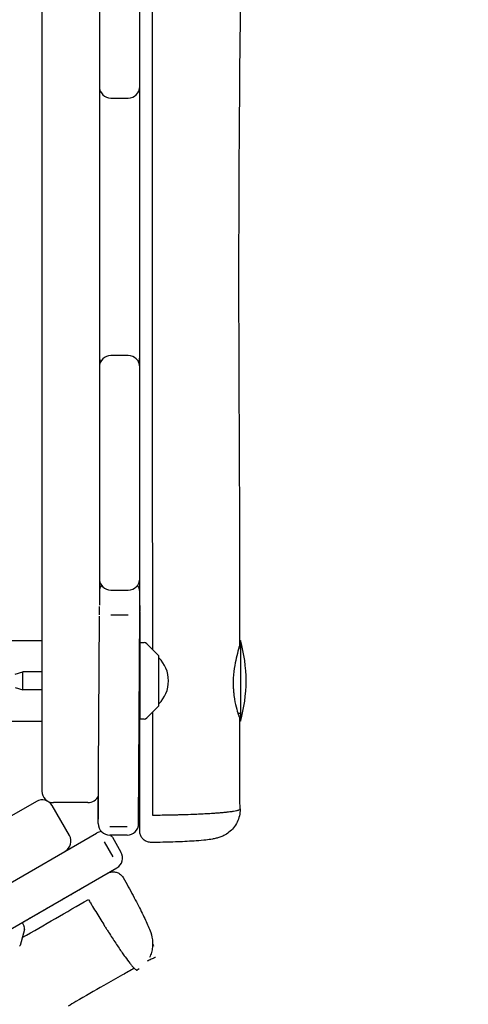
# Model space of a CAD drawing. Units: millimetres. Extents: x -13923 to 14088, y -4732 to 20293.
# Drawn here: x -3669 to -3435, y 13069 to 13583 of the extents above; entities that cross this region are included whole.
import ezdxf

# ---------------------------------------------------------------- set-up
doc = ezdxf.new("R2010")
doc.units = ezdxf.units.MM
doc.header["$LTSCALE"] = 20
doc.linetypes.add('HIDDEN', pattern=[9.525, 6.35, -3.175])
doc.layers.add('2d', color=230, linetype='Continuous')
doc.layers.add('CSA-No-EncroachmentZone_Hatch', color=20, linetype='HIDDEN')

msp = doc.modelspace()

# ---------------------------------------------------------------- hatches: boundary and pattern name
at = {"layer": 'CSA-No-EncroachmentZone_Hatch'}
h = msp.add_hatch(dxfattribs=at)
h.set_pattern_fill('ANSI31', color=256, scale=100)
h.set_pattern_definition([(195.0139, (-10871.58, 7154.36), (82.2494, -306.6615), [])])
h.paths.add_polyline_path([(-1667.29, 19522.44), (-332.14, 20293.29), (567.86, 18734.44), (-767.29, 17963.59)])
h.paths.add_polyline_path([(11563.89, 5234.77), (13188.41, 6172.69), (14088.41, 4613.85), (13711.99, 4396.52), (13711.99, 2956.32), (11881.99, 2956.32), (11881.99, 4524.02), (11972.91, 4524.02)])
edge = h.paths.add_edge_path()
edge.add_arc((-5179.46, 8548.65), 1174.19, 177.58091, 198.72621)
edge.add_arc((-4503.68, 8562.36), 1830, 192.3267, 196.43803)
edge.add_line((-6258.88, 8044.51), (-8152.6, 8044.51))
edge.add_line((-8152.6, 8044.51), (-8152.6, 9586.21))
edge.add_line((-8152.6, 9586.21), (-6272.16, 9586.21))
edge.add_arc((-4522.68, 9049.36), 1830, 162.94074, 180.52757)
edge.add_line((-6352.6, 9032.51), (-6352.6, 8598.21))
h.paths.add_polyline_path([(-13923.29, 6747.75), (-12984.98, 8373.85), (-10871.58, 7154.36), (-11809.89, 5528.26)])

# ---------------------------------------------------------------- linework, layer by layer
at = {"layer": '2d'}
for p, q in [((-3627.66, 14620.99), (-3627.66, 13277.49)), ((-3657.66, 14600.6), (-3657.66, 13180.49)), ((-3606.66, 13409.79), (-3606.66, 13646.58)), ((-3621.66, 13541.82), (-3612.66, 13541.82)), ((-3612.66, 13407.58), (-3621.66, 13407.58)), ((-3606.66, 13291.23), (-3606.66, 13401.58)), ((-3627.66, 13284.41), (-3627.66, 13284.41)), ((-3621.66, 13285.23), (-3612.66, 13285.23)), ((-3606.66, 13273.73), (-3606.66, 13281.95)), ((-3628.23, 13163.5), (-3627.67, 13271.67)), ((-3612.66, 13272.22), (-3621.66, 13272.22)), ((-3607.23, 13163.5), (-3606.66, 13273.73)), ((-3692.66, 13258.91), (-3657.66, 13258.91)), ((-3606.66, 13257.96), (-3604.34, 13257.88)), ((-3606.66, 13257.96), (-3606.66, 13217.96)), ((-3603, 13257.29), (-3596.81, 13251.11)), ((-3554.16, 13258.96), (-3554.16, 13216.96)), ((-3596.66, 13225.17), (-3596.66, 13250.75)), ((-3554.16, 13254.96), (-3555, 13254.96)), ((-3671.66, 13241.46), (-3667.66, 13242.71)), ((-3667.66, 13233.21), (-3667.66, 13242.71)), ((-3657.66, 13242.71), (-3667.66, 13242.71)), ((-3671.66, 13234.46), (-3667.66, 13233.21)), ((-3657.66, 13233.21), (-3667.66, 13233.21)), ((-3606.87, 13233.21), (-3606.87, 13233.21)), ((-3606.66, 13233.21), (-3606.66, 13233.21)), ((-3596.81, 13224.81), (-3603, 13218.63)), ((-3554.16, 13220.96), (-3555.39, 13220.96)), ((-3692.66, 13217.01), (-3657.66, 13217.01)), ((-3604.34, 13218.04), (-3606.66, 13217.96)), ((-3660.52, 13175.11), (-4890.38, 12465.05)), ((-3633.66, 13174.49), (-3651.66, 13174.49)), ((-3628.22, 13165.87), (-3628.16, 13178.09)), ((-3643.32, 13157.32), (-3652.32, 13172.91)), ((-4891.78, 12429.6), (-3629.11, 13158.6)), ((-3622.23, 13161.99), (-3613.23, 13161.99)), ((-3620.54, 13146.23), (-3625.04, 13154.02)), ((-3613.23, 13157.5), (-3622.23, 13157.5)), ((-3620.92, 13156.4), (-3616.42, 13148.61)), ((-3711.28, 13086.91), (-3618.61, 13140.41)), ((-3668, 13111.9), (-3666.91, 13109.85)), ((-3666.74, 13108.39), (-3669.01, 13099.94))]:
    msp.add_line(p, q, dxfattribs=at)
for centre, radius, start, end in [((-3621.66, 13547.82), 6, 180, 270), ((-3612.66, 13547.82), 6, 270, 0), ((-3621.66, 13401.58), 6, 90, 180), ((-3621.66, 13406.74), 6, 180, 205.4843), ((-3612.66, 13401.58), 6, 0, 90), ((-3612.66, 13406.74), 6, 334.5157, 359.3561), ((-3621.66, 13291.23), 6, 180, 270), ((-3621.66, 13284.41), 6, 145.3459, 180), ((-3612.66, 13291.23), 6, 270, 0), ((-3612.66, 13284.41), 6, 0.5337, 34.6541), ((-3604.41, 13255.88), 2, 45, 88), ((-3626.16, 13237.96), 75, 343.7398, 16.2602), ((-3597.16, 13250.75), 0.5, 360, 45), ((-3608.65, 13237.96), 17, 314.8544, 45.1456), ((-3597.16, 13225.17), 0.5, 315, 360), ((-3604.41, 13220.04), 2, 272, 315), ((-3651.66, 13180.49), 6, 180, 270), ((-3657.52, 13169.91), 6, 30, 120), ((-3633.66, 13180.49), 6, 270, 336.6043), ((-3622.23, 13163.5), 6, 180, 270), ((-3613.23, 13163.5), 6, 270, 359.9904), ((-3626.11, 13153.4), 6, 94.5739, 120), ((-3648.52, 13154.32), 6, 300, 30), ((-3626.11, 13153.4), 6, 30, 43.1187), ((-3621.61, 13145.61), 6, 300, 30), ((-3668.67, 13108.91), 2, 345, 28), ((-3669.49, 13100.07), 0.5, 300, 345)]:
    msp.add_arc(centre, radius, start, end, dxfattribs=at)
msp.add_ellipse((-3612.66, 13273.73), major_axis=(6, 0), ratio=0.252641, start_param=-0.001304, end_param=0, dxfattribs=at)
at = {"layer": '2d', "extrusion": (0, 0, -1)}
for centre, major_axis, ratio, start_param, end_param in [((-3600.66, 13173.9), (-6, 0), 0.077907, 0, 0.004403), ((-3633.14, 13125.09), (-3, 5.2), 0.130497, -0.000199, -0.000062)]:
    msp.add_ellipse(centre, major_axis=major_axis, ratio=ratio, start_param=start_param, end_param=end_param, dxfattribs=at)
at = {"layer": '2d'}
for points, knots in [([(-3599.88, 13254.18), (-3599.88, 13256.35), (-3599.88, 13258.53), (-3599.89, 13291.67), (-3599.9, 13322.63), (-3599.91, 13384.56), (-3599.92, 13415.53), (-3599.94, 13462), (-3599.94, 13477.49), (-3599.95, 13508.47), (-3599.95, 13523.97), (-3599.97, 13570.46), (-3599.98, 13601.46), (-3599.99, 13647.97), (-3600, 13663.47), (-3600.01, 13694.47), (-3600.02, 13709.98), (-3600.03, 13756.48), (-3600.04, 13787.48), (-3600.06, 13833.98), (-3600.06, 13849.48), (-3600.07, 13880.48), (-3600.08, 13895.98), (-3600.08, 13942.49), (-3600.09, 13973.49), (-3600.09, 14019.98), (-3600.09, 14035.48), (-3600.09, 14066.46), (-3600.09, 14081.96), (-3600.09, 14112.93), (-3600.09, 14128.42), (-3600.09, 14159.39), (-3600.09, 14174.87), (-3600.08, 14221.31), (-3600.08, 14252.28), (-3600.06, 14298.73), (-3600.06, 14314.22), (-3600.04, 14345.2), (-3600.03, 14360.69), (-3600.01, 14391.68), (-3600, 14407.17), (-3599.97, 14438.16), (-3599.96, 14453.65), (-3599.92, 14484.62), (-3599.91, 14500.1), (-3599.89, 14519.15), (-3599.88, 14522.73), (-3599.88, 14526.31)], [-1449.694173, -1449.694173, -1449.694173, -1449.694173, -1442.943153, -1442.943153, -1346.746942, -1346.746942, -1250.550732, -1250.550732, -1202.452627, -1202.452627, -1154.354522, -1154.354522, -1058.158312, -1058.158312, -1010.060207, -1010.060207, -961.962102, -961.962102, -865.765892, -865.765892, -817.667786, -817.667786, -769.569681, -769.569681, -673.373471, -673.373471, -625.275366, -625.275366, -577.177261, -577.177261, -529.079156, -529.079156, -480.981051, -480.981051, -384.784841, -384.784841, -336.686736, -336.686736, -288.588631, -288.588631, -240.490525, -240.490525, -192.39242, -192.39242, -144.294315, -144.294315, -133.173597, -133.173597, -133.173597, -133.173597]), ([(-3556.76, 14523.68), (-3556.75, 14520.36), (-3556.73, 14517.04), (-3556.68, 14503.75), (-3556.64, 14493.79), (-3556.52, 14453.92), (-3556.4, 14424.1), (-3556.31, 14384.16), (-3556.3, 14374.14), (-3556.24, 14335.55), (-3556.22, 14306.99), (-3555.91, 14247.97), (-3555.6, 14217.53), (-3554.96, 14161.05), (-3554.64, 14135.01), (-3554.11, 14089.02), (-3553.91, 14069.08), (-3553.58, 14031.77), (-3553.44, 14014.43), (-3553.26, 13986.53), (-3553.2, 13975.99), (-3553, 13933.81), (-3552.92, 13902.17), (-3552.88, 13837.26), (-3552.93, 13803.98), (-3553.1, 13732.12), (-3553.29, 13693.55), (-3553.93, 13618.45), (-3554.34, 13581.92), (-3554.9, 13516.04), (-3555.05, 13486.66), (-3555.1, 13425.61), (-3554.96, 13393.93), (-3554.7, 13339.93), (-3554.61, 13317.61), (-3554.57, 13282.47), (-3554.58, 13269.66), (-3554.59, 13256.84)], [0, 0, 0, 0, 10, 10, 40.000008, 40.000008, 130.001833, 130.001833, 160.119698, 160.119698, 246.002021, 246.002021, 337.608087, 337.608087, 415.907066, 415.907066, 475.787632, 475.787632, 527.916806, 527.916806, 559.597043, 559.597043, 654.638364, 654.638364, 754.576017, 754.576017, 870.394853, 870.394853, 980.10674, 980.10674, 1068.354224, 1068.354224, 1163.526694, 1163.526694, 1230.658245, 1230.658245, 1269.210191, 1269.210191, 1269.210191, 1269.210191]), ([(-3606.66, 13276.85), (-3606.66, 13287.91), (-3606.66, 13298.98), (-3606.66, 13346.71), (-3606.66, 13383.38), (-3606.66, 13426.4), (-3606.66, 13432.75), (-3606.66, 13439.1)], [101.319397, 101.319397, 101.319397, 101.319397, 134.576958, 134.576958, 244.799505, 244.799505, 263.880863, 263.880863, 263.880863, 263.880863]), ([(-3627.67, 13272.35), (-3627.67, 13272.62), (-3627.67, 13272.85), (-3627.67, 13273.45), (-3627.67, 13273.77), (-3627.66, 13274.95), (-3627.66, 13275.77), (-3627.66, 13276.49), (-3627.66, 13276.65), (-3627.66, 13276.78)], [17.303985, 17.303985, 17.303985, 17.303985, 40.000605, 40.000605, 85.133286, 85.133286, 121.498077, 121.498077, 132.745773, 132.745773, 132.745773, 132.745773]), ([(-3606.66, 13276.78), (-3606.66, 13276.94), (-3606.66, 13277.08), (-3606.66, 13277.28), (-3606.66, 13277.38), (-3606.66, 13277.19), (-3606.66, 13277.11), (-3606.66, 13276.29), (-3606.66, 13275.99), (-3606.66, 13275.27), (-3606.66, 13274.99), (-3606.66, 13274.52), (-3606.66, 13274.34), (-3606.66, 13274.15)], [132.92794, 132.92794, 132.92794, 132.92794, 146.537014, 146.537014, 160.988268, 160.988268, 168.843035, 168.843035, 171.619667, 171.619667, 172.924249, 172.924249, 173.653768, 173.653768, 173.653768, 173.653768]), ([(-3606.67, 13271.67), (-3606.67, 13271.81), (-3606.67, 13271.95), (-3606.67, 13272.17), (-3606.67, 13272.26), (-3606.67, 13272.34)], [0, 0, 0, 0, 10.000036, 10.000036, 17.184225, 17.184225, 17.184225, 17.184225]), ([(-3606.66, 13273.73), (-3606.66, 13273.55), (-3606.66, 13273.37), (-3606.66, 13272.48), (-3606.66, 13271.72), (-3606.66, 13269.81), (-3606.66, 13268.64), (-3606.66, 13265.1), (-3606.66, 13262.74), (-3606.66, 13256.72), (-3606.66, 13253.08), (-3606.66, 13247.53), (-3606.66, 13245.54), (-3606.66, 13243.59)], [174.181971, 174.181971, 174.181971, 174.181971, 174.831229, 174.831229, 177.317785, 177.317785, 181.075902, 181.075902, 188.6498, 188.6498, 200.704288, 200.704288, 207.625522, 207.625522, 207.625522, 207.625522]), ([(-3606.66, 13263.54), (-3606.66, 13260.56), (-3606.66, 13257.61), (-3606.66, 13251.74), (-3606.66, 13248.82), (-3606.66, 13245.85), (-3606.66, 13245.7), (-3606.66, 13245.54)], [32.697976, 32.697976, 32.697976, 32.697976, 41.833634, 41.833634, 51.091261, 51.091261, 51.602367, 51.602367, 51.602367, 51.602367]), ([(-3554.59, 13256.84), (-3554.59, 13256.62), (-3554.71, 13256.08), (-3555.19, 13254.23), (-3555.6, 13252.76), (-3556.4, 13249.48), (-3556.77, 13247.8), (-3557.44, 13243.9), (-3557.71, 13241.66), (-3557.86, 13238.84), (-3557.88, 13238.33), (-3557.9, 13237.48), (-3557.91, 13237.14), (-3557.91, 13236.8)], [-2.919327, -2.919327, -2.919327, -2.919327, -2.320646, -2.320646, -1.563847, -1.563847, -0.949953, -0.949953, -0.256183, -0.256183, -0.101635, -0.101635, -0.000013, -0.000013, -0.000013, -0.000013]), ([(-3606.66, 13235.4), (-3606.66, 13234.81), (-3606.66, 13234.26), (-3606.66, 13233.21), (-3606.66, 13232.75), (-3606.66, 13232.28), (-3606.66, 13232.16), (-3606.66, 13232.04), (-3606.66, 13232.01), (-3606.66, 13231.97), (-3606.66, 13231.96), (-3606.66, 13231.96)], [-0.6795915, -0.6795915, -0.6795915, -0.6795915, -0.4825947, -0.4825947, -0.2418108, -0.2418108, -0.1178726, -0.1178726, -0.0563753, -0.0563753, -0.0000334, -0.0000334, -0.0000334, -0.0000334]), ([(-3557.91, 13236.8), (-3557.91, 13236.61), (-3557.91, 13236.42), (-3557.91, 13236.05), (-3557.9, 13235.86), (-3557.9, 13235.48), (-3557.89, 13235.28), (-3557.88, 13234.77), (-3557.86, 13234.47), (-3557.81, 13233.46), (-3557.76, 13232.77), (-3557.64, 13231.45), (-3557.57, 13230.82), (-3557.41, 13229.6), (-3557.33, 13229.01), (-3556.89, 13226.42), (-3556.47, 13224.64), (-3555.65, 13221.72), (-3555.27, 13220.6), (-3554.75, 13219.15), (-3554.62, 13218.85), (-3554.7, 13219.15), (-3554.9, 13219.74), (-3555.25, 13220.8), (-3555.28, 13220.88), (-3555.31, 13220.96)], [-6.043351, -6.043351, -6.043351, -6.043351, -5.986292, -5.986292, -5.930102, -5.930102, -5.869855, -5.869855, -5.777337, -5.777337, -5.560651, -5.560651, -5.357879, -5.357879, -5.157461, -5.157461, -4.448153, -4.448153, -3.7408, -3.7408, -3.019793, -3.019793, -2.309521, -2.309521, -2.254502, -2.254502, -2.254502, -2.254502]), ([(-3606.66, 13230.33), (-3606.66, 13228.64), (-3606.66, 13226.94), (-3606.67, 13221.87), (-3606.68, 13218.36), (-3606.7, 13212.83), (-3606.72, 13210.88), (-3606.74, 13207.26), (-3606.76, 13205.57), (-3606.79, 13201.32), (-3606.81, 13198.76), (-3606.87, 13191.6), (-3606.92, 13186.99), (-3606.99, 13179.03), (-3607.02, 13175.66), (-3607.08, 13170.59), (-3607.1, 13168.88), (-3607.14, 13166.44), (-3607.15, 13165.69), (-3607.18, 13164.7), (-3607.18, 13164.41), (-3607.2, 13164.07), (-3607.2, 13163.98), (-3607.21, 13163.83), (-3607.21, 13163.77), (-3607.22, 13163.69), (-3607.22, 13163.67), (-3607.22, 13163.6), (-3607.22, 13163.58), (-3607.23, 13163.53), (-3607.23, 13163.52), (-3607.23, 13163.51), (-3607.23, 13163.5), (-3607.23, 13163.5)], [4.315359, 4.315359, 4.315359, 4.315359, 10.00347, 10.00347, 21.047042, 21.047042, 26.842889, 26.842889, 31.91588, 31.91588, 39.633191, 39.633191, 53.552554, 53.552554, 63.738051, 63.738051, 68.946406, 68.946406, 71.208311, 71.208311, 72.114344, 72.114344, 72.520455, 72.520455, 73.027772, 73.027772, 73.564616, 73.564616, 74.982857, 74.982857, 78.75209, 78.75209, 81.696037, 81.696037, 81.696037, 81.696037]), ([(-3606.66, 13231.96), (-3606.66, 13231.96), (-3606.66, 13231.97), (-3606.66, 13232.01), (-3606.66, 13232.04), (-3606.66, 13232.16), (-3606.66, 13232.29), (-3606.66, 13232.5), (-3606.66, 13232.56), (-3606.66, 13232.61)], [-1.8896652, -1.8896652, -1.8896652, -1.8896652, -1.8329316, -1.8329316, -1.7704668, -1.7704668, -1.6439104, -1.6439104, -1.6074113, -1.6074113, -1.6074113, -1.6074113]), ([(-3554.65, 13218.96), (-3554.65, 13215.63), (-3554.66, 13212.31), (-3554.68, 13199.25), (-3554.72, 13189.48), (-3554.61, 13177.37), (-3554.6, 13174.92), (-3554.47, 13172.25), (-3554.45, 13171.88), (-3554.4, 13171.46), (-3554.4, 13171.42), (-3554.39, 13171.35), (-3554.39, 13171.33), (-3554.38, 13171.3), (-3554.38, 13171.29), (-3554.38, 13171.27), (-3554.38, 13171.26), (-3554.37, 13171.25), (-3554.37, 13171.24), (-3554.36, 13171.22), (-3554.36, 13171.21), (-3554.36, 13171.19), (-3554.36, 13171.19), (-3554.36, 13171.19)], [0, 0, 0, 0, 10.000095, 10.000095, 39.214803, 39.214803, 46.41832, 46.41832, 47.642295, 47.642295, 47.769435, 47.769435, 47.832507, 47.832507, 47.864063, 47.864063, 47.895745, 47.895745, 47.927268, 47.927268, 48.055915, 48.055915, 48.326021, 48.326021, 48.326021, 48.326021]), ([(-3606.66, 13168.14), (-3606.66, 13169.81), (-3606.66, 13171.47), (-3606.66, 13173.76), (-3606.66, 13174.38), (-3606.66, 13175.24), (-3606.66, 13175.48), (-3606.66, 13175.71), (-3606.66, 13175.71), (-3606.66, 13175.71), (-3606.66, 13175.71), (-3606.66, 13175.71)], [0, 0, 0, 0, 5, 5, 6.875, 6.875, 7.578125, 7.578125, 7.580185, 7.580185, 7.580478, 7.580478, 7.580478, 7.580478]), ([(-3554.3, 13171.05), (-3554.29, 13169.89), (-3554.41, 13168.72), (-3554.93, 13166.45), (-3555.33, 13165.33), (-3556.35, 13163.24), (-3556.99, 13162.25), (-3558.44, 13160.47), (-3559.26, 13159.66), (-3560.97, 13158.32), (-3561.87, 13157.76), (-3563.51, 13156.92), (-3564.27, 13156.61), (-3565.59, 13156.15), (-3566.19, 13155.98), (-3567.45, 13155.67), (-3568.1, 13155.54), (-3569.83, 13155.23), (-3570.92, 13155.09), (-3573.63, 13154.78), (-3575.33, 13154.63), (-3578.66, 13154.39), (-3580.23, 13154.3), (-3583.43, 13154.14), (-3585.07, 13154.06), (-3588.44, 13153.94), (-3590.17, 13153.89), (-3593.73, 13153.8), (-3595.56, 13153.76), (-3598.46, 13153.72), (-3599.53, 13153.7), (-3600.6, 13153.69)], [0.013246, 0.013246, 0.013246, 0.013246, 3.53566, 3.53566, 7.093096, 7.093096, 10.64954, 10.64954, 14.191279, 14.191279, 17.63071, 17.63071, 20.782395, 20.782395, 23.851752, 23.851752, 27.765868, 27.765868, 34.248302, 34.248302, 42.548815, 42.548815, 48.921523, 48.921523, 54.832411, 54.832411, 60.610695, 60.610695, 66.331691, 66.331691, 69.585179, 69.585179, 69.585179, 69.585179]), ([(-3554.37, 13171.24), (-3554.34, 13171.2), (-3554.32, 13171.17), (-3554.31, 13171.13), (-3554.3, 13171.11), (-3554.3, 13171.09), (-3554.3, 13171.06), (-3554.3, 13171), (-3554.32, 13170.94), (-3554.38, 13170.88), (-3554.5, 13170.74), (-3554.77, 13170.6), (-3555.17, 13170.46), (-3555.26, 13170.43), (-3555.36, 13170.4), (-3555.46, 13170.37), (-3555.53, 13170.35), (-3555.59, 13170.33), (-3555.66, 13170.31), (-3555.84, 13170.26), (-3556.04, 13170.21), (-3556.26, 13170.17), (-3556.69, 13170.07), (-3557.18, 13169.97), (-3557.75, 13169.88), (-3557.75, 13169.88), (-3557.75, 13169.88), (-3557.75, 13169.88), (-3558.32, 13169.79), (-3558.95, 13169.7), (-3559.65, 13169.61), (-3560.13, 13169.54), (-3560.64, 13169.48), (-3561.18, 13169.42), (-3561.43, 13169.39), (-3561.69, 13169.37), (-3561.95, 13169.34), (-3562.04, 13169.33), (-3562.13, 13169.32), (-3562.22, 13169.31), (-3562.58, 13169.28), (-3562.95, 13169.24), (-3563.32, 13169.2), (-3563.7, 13169.17), (-3564.09, 13169.13), (-3564.49, 13169.1), (-3564.53, 13169.1), (-3564.58, 13169.09), (-3564.62, 13169.09), (-3564.98, 13169.06), (-3565.34, 13169.03), (-3565.71, 13169), (-3566.32, 13168.95), (-3566.97, 13168.9), (-3567.63, 13168.85), (-3568.68, 13168.78), (-3569.79, 13168.71), (-3570.96, 13168.64), (-3571.03, 13168.64), (-3571.1, 13168.63), (-3571.17, 13168.63), (-3571.68, 13168.6), (-3572.21, 13168.57), (-3572.75, 13168.54), (-3573.24, 13168.51), (-3573.74, 13168.49), (-3574.25, 13168.46), (-3574.37, 13168.46), (-3574.49, 13168.45), (-3574.62, 13168.44), (-3575.56, 13168.4), (-3576.53, 13168.36), (-3577.51, 13168.31), (-3579.16, 13168.24), (-3580.87, 13168.18), (-3582.63, 13168.12), (-3583.24, 13168.1), (-3583.86, 13168.09), (-3584.49, 13168.07), (-3585.3, 13168.04), (-3586.13, 13168.02), (-3586.96, 13168), (-3587.37, 13167.99), (-3587.79, 13167.98), (-3588.21, 13167.97), (-3588.54, 13167.96), (-3588.87, 13167.95), (-3589.21, 13167.95), (-3589.96, 13167.93), (-3590.72, 13167.91), (-3591.48, 13167.9), (-3591.67, 13167.9), (-3591.86, 13167.89), (-3592.05, 13167.89), (-3593.34, 13167.86), (-3594.63, 13167.84), (-3595.94, 13167.83), (-3595.99, 13167.83), (-3596.04, 13167.83), (-3596.09, 13167.82), (-3597.35, 13167.81), (-3598.61, 13167.79), (-3599.89, 13167.78)], [50.661161, 50.661161, 50.661161, 50.661161, 52.363855, 52.363855, 52.363855, 53.432651, 53.432651, 53.432651, 56.394222, 56.394222, 56.394222, 62.986771, 62.986771, 62.986771, 64.457811, 64.457811, 64.457811, 65.375301, 65.375301, 65.375301, 67.763832, 67.763832, 67.763832, 72.523358, 72.523358, 72.523358, 72.540892, 72.540892, 72.540892, 77.317369, 77.317369, 77.317369, 80.589216, 80.589216, 80.589216, 82.094101, 82.094101, 82.094101, 82.607909, 82.607909, 82.607909, 84.623145, 84.623145, 84.623145, 86.636834, 86.636834, 86.636834, 86.871161, 86.871161, 86.871161, 88.65102, 88.65102, 88.65102, 91.648222, 91.648222, 91.648222, 96.425282, 96.425282, 96.425282, 96.709363, 96.709363, 96.709363, 98.813812, 98.813812, 98.813812, 100.740607, 100.740607, 100.740607, 101.202342, 101.202342, 101.202342, 104.772519, 104.772519, 104.772519, 110.756463, 110.756463, 110.756463, 112.838022, 112.838022, 112.838022, 115.533523, 115.533523, 115.533523, 116.870414, 116.870414, 116.870414, 117.922053, 117.922053, 117.922053, 120.310583, 120.310583, 120.310583, 120.904091, 120.904091, 120.904091, 124.934735, 124.934735, 124.934735, 125.087644, 125.087644, 125.087644, 128.958268, 128.958268, 128.958268, 128.958268]), ([(-3606.66, 13164.56), (-3606.66, 13164.62), (-3606.66, 13164.67), (-3606.66, 13164.72), (-3606.66, 13164.99), (-3606.66, 13165.26), (-3606.66, 13165.53), (-3606.66, 13165.67), (-3606.66, 13165.81), (-3606.66, 13165.95), (-3606.66, 13166.1), (-3606.66, 13166.24), (-3606.66, 13166.38), (-3606.66, 13166.96), (-3606.66, 13167.55), (-3606.66, 13168.14)], [-3.738614, -3.738614, -3.738614, -3.738614, -3.560101, -3.560101, -3.560101, -2.669807, -2.669807, -2.669807, -2.224383, -2.224383, -2.224383, -1.779871, -1.779871, -1.779871, -0.000068, -0.000068, -0.000068, -0.000068]), ([(-3606.66, 13159.69), (-3606.66, 13159.71), (-3606.66, 13159.71), (-3606.66, 13159.76), (-3606.66, 13159.8), (-3606.66, 13160.03), (-3606.66, 13160.34), (-3606.66, 13161.19), (-3606.66, 13161.74), (-3606.66, 13163.02), (-3606.66, 13163.77), (-3606.66, 13164.56)], [0, 0, 0, 0, 0.88101, 0.88101, 1.753961, 1.753961, 4.475587, 4.475587, 7.184751, 7.184751, 9.883537, 9.883537, 9.883537, 9.883537]), ([(-3600.6, 13153.69), (-3601.25, 13153.69), (-3601.91, 13153.79), (-3603.14, 13154.19), (-3603.74, 13154.5), (-3604.78, 13155.28), (-3605.24, 13155.76), (-3605.98, 13156.83), (-3606.26, 13157.43), (-3606.52, 13158.37), (-3606.59, 13158.69), (-3606.64, 13159.17), (-3606.65, 13159.33), (-3606.66, 13159.55), (-3606.66, 13159.62), (-3606.66, 13159.68), (-3606.66, 13159.68), (-3606.66, 13159.69), (-3606.66, 13159.69), (-3606.66, 13159.69), (-3606.66, 13159.69), (-3606.66, 13159.69), (-3606.66, 13159.69), (-3606.66, 13159.69), (-3606.66, 13159.69), (-3606.66, 13159.69), (-3606.66, 13159.69), (-3606.66, 13159.69)], [0, 0, 0, 0, 1.944622, 1.944622, 3.895134, 3.895134, 5.845441, 5.845441, 7.795772, 7.795772, 8.761492, 8.761492, 9.249619, 9.249619, 9.432542, 9.432542, 9.441116, 9.441116, 9.447115, 9.447115, 9.44749, 9.44749, 9.447678, 9.447678, 9.447725, 9.447725, 9.447744, 9.447744, 9.447744, 9.447744]), ([(-3623.5, 13137.59), (-3623.39, 13137.65), (-3623.28, 13137.71), (-3622.59, 13138.06), (-3621.95, 13138.25), (-3620.66, 13138.43), (-3620, 13138.41), (-3618.72, 13138.16), (-3618.1, 13137.93), (-3616.96, 13137.28), (-3616.44, 13136.86), (-3615.73, 13136.05), (-3615.48, 13135.7), (-3615.27, 13135.34)], [0, 0, 0, 0, 0.37316, 0.37316, 2.323501, 2.323501, 4.273853, 4.273853, 6.223414, 6.223414, 8.194314, 8.194314, 9.450952, 9.450952, 9.450952, 9.450952]), ([(-3615.27, 13135.34), (-3614.37, 13133.74), (-3613.49, 13132.16), (-3611.77, 13129.04), (-3610.94, 13127.5), (-3609.34, 13124.52), (-3608.57, 13123.07), (-3607.13, 13120.3), (-3606.44, 13118.96), (-3605.17, 13116.42), (-3604.58, 13115.21), (-3603.49, 13112.92), (-3602.99, 13111.83), (-3602.07, 13109.72), (-3601.65, 13108.71), (-3600.8, 13106.36), (-3600.31, 13104.97), (-3599.9, 13101.78), (-3599.84, 13100.46), (-3600.08, 13098.18), (-3600.26, 13097.22), (-3600.79, 13095.43), (-3601.13, 13094.59), (-3601.53, 13093.78)], [0, 0, 0, 0, 5.577331, 5.577331, 11.205444, 11.205444, 16.862001, 16.862001, 22.555612, 22.555612, 28.342183, 28.342183, 34.319554, 34.319554, 40.768896, 40.768896, 49.053507, 49.053507, 53.439051, 53.439051, 56.478587, 56.478587, 59.245133, 59.245133, 59.245133, 59.245133]), ([(-3668, 13111.9), (-3661.09, 13115.89), (-3654.19, 13119.87), (-3644.72, 13125.34), (-3642.15, 13126.82), (-3638.72, 13128.8), (-3637.86, 13129.3), (-3636.72, 13129.96), (-3636.43, 13130.12), (-3636.15, 13130.29)], [1358.499499, 1358.499499, 1358.499499, 1358.499499, 1382.599746, 1382.599746, 1391.599772, 1391.599772, 1394.599773, 1394.599773, 1395.593191, 1395.593191, 1395.593191, 1395.593191]), ([(-3633.4, 13123.99), (-3633.04, 13123.38), (-3632.68, 13122.77), (-3631.95, 13121.55), (-3631.59, 13120.95), (-3630.51, 13119.15), (-3629.79, 13117.96), (-3627.67, 13114.48), (-3626.29, 13112.25), (-3624.6, 13109.55), (-3624.27, 13109.02), (-3623.6, 13107.96), (-3623.27, 13107.44), (-3622.28, 13105.89), (-3621.63, 13104.89), (-3619.76, 13102.01), (-3618.57, 13100.22), (-3616.89, 13097.75), (-3616.35, 13096.96), (-3615.3, 13095.46), (-3614.8, 13094.75), (-3613.37, 13092.77), (-3612.52, 13091.63), (-3611.38, 13090.2), (-3611.02, 13089.76), (-3610.52, 13089.18), (-3610.37, 13089), (-3610.06, 13088.66), (-3609.92, 13088.51), (-3609.23, 13087.8), (-3608.79, 13087.43), (-3608.31, 13087.17), (-3608.17, 13087.14), (-3608.04, 13087.16), (-3608.01, 13087.17), (-3607.99, 13087.18)], [0.000021, 0.000021, 0.000021, 0.000021, 2.142753, 2.142753, 4.285506, 4.285506, 8.571013, 8.571013, 17.142026, 17.142026, 19.284779, 19.284779, 21.427532, 21.427532, 25.713039, 25.713039, 34.284052, 34.284052, 38.569558, 38.569558, 42.855065, 42.855065, 51.426078, 51.426078, 55.711584, 55.711584, 57.854338, 57.854338, 59.997091, 59.997091, 68.568104, 68.568104, 72.85361, 72.85361, 74.046655, 74.046655, 74.046655, 74.046655]), ([(-3598.48, 13093.75), (-3598.48, 13093.75), (-3598.5, 13093.75), (-3598.6, 13093.72), (-3598.67, 13093.7), (-3598.87, 13093.62), (-3599, 13093.57), (-3599.31, 13093.44), (-3599.49, 13093.36), (-3600.01, 13093.12), (-3600.37, 13092.94), (-3601.4, 13092.44), (-3602.09, 13092.08), (-3602.78, 13091.72)], [53.954122, 53.954122, 53.954122, 53.954122, 54.770307, 54.770307, 55.382643, 55.382643, 56.010921, 56.010921, 56.741722, 56.741722, 58.063688, 58.063688, 60.550926, 60.550926, 60.550926, 60.550926]), ([(-3609.5, 13088.08), (-3611.52, 13086.96), (-3613.55, 13085.82), (-3618.85, 13082.83), (-3622.12, 13080.97), (-3630.24, 13076.32), (-3635.08, 13073.51), (-3641.29, 13069.92), (-3642.65, 13069.13), (-3644.01, 13068.34)], [68.407223, 68.407223, 68.407223, 68.407223, 75.463969, 75.463969, 86.821638, 86.821638, 103.677416, 103.677416, 108.423874, 108.423874, 108.423874, 108.423874])]:
    msp.add_open_spline(points, degree=3, knots=knots, dxfattribs=at)
for points in [[(-3606.66, 13401.65), (-3606.66, 13403.41), (-3606.66, 13405.17), (-3606.66, 13406.94)], [(-3606.66, 13284.23), (-3606.66, 13286.55), (-3606.66, 13288.86), (-3606.66, 13291.17)], [(-3606.68, 13271.29), (-3606.68, 13271.33), (-3606.68, 13271.37), (-3606.68, 13271.41)], [(-3606.66, 13257.96), (-3606.66, 13263.48), (-3606.66, 13269.01), (-3606.66, 13274.53)], [(-3606.66, 13243.59), (-3606.66, 13243.56), (-3606.66, 13243.53), (-3606.66, 13243.5)], [(-3599.89, 13167.78), (-3599.89, 13185.77), (-3599.88, 13203.76), (-3599.88, 13221.74)], [(-3606.66, 13175.71), (-3606.66, 13189.79), (-3606.66, 13203.88), (-3606.66, 13217.96)], [(-3628.23, 13163.5), (-3628.23, 13163.51), (-3628.23, 13163.52), (-3628.23, 13163.52)], [(-3628.23, 13163.5), (-3628.23, 13163.51), (-3628.23, 13163.51), (-3628.23, 13163.51)], [(-3667.9, 13104.08), (-3656.39, 13110.72), (-3644.89, 13117.36), (-3633.4, 13123.99)], [(-3599.9, 13100.61), (-3599.73, 13100.26), (-3599.56, 13099.93), (-3599.41, 13099.6)], [(-3606.86, 13087.84), (-3607.23, 13087.61), (-3607.6, 13087.39), (-3607.99, 13087.18)]]:
    msp.add_open_spline(points, degree=3, dxfattribs=at)

doc.saveas('drawing.dxf')
